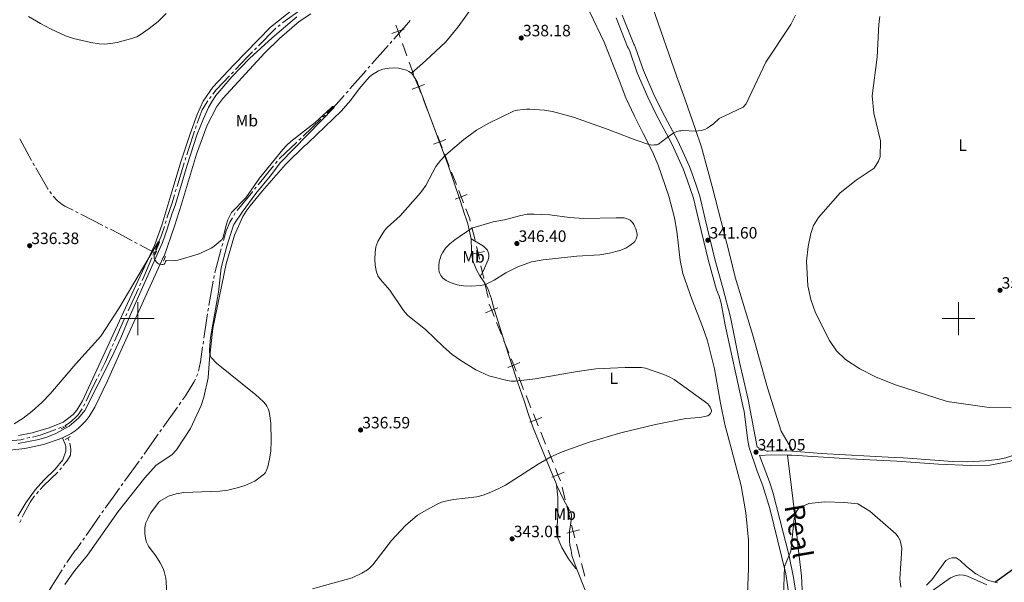
# Model space of a CAD drawing. Units: metres. Extents: x 600226 to 604724, y 703521 to 706556.
# Drawn here: x 601428 to 602028, y 704339 to 704682 of the extents above; entities that cross this region are included whole.
import ezdxf
from ezdxf.enums import TextEntityAlignment as Align

# ---------------------------------------------------------------- set-up
doc = ezdxf.new("R2010")
doc.units = ezdxf.units.M
doc.header["$MEASUREMENT"] = 0
doc.linetypes.add('DGN Style 2', pattern=[56.28626, 33.771756, -22.514504])
doc.linetypes.add('DGN Style 3', pattern=[78.800764, 56.28626, -22.514504])
for name, color, linetype, lineweight in [('Carátula', 7, 'Continuous', 0), ('Divisiones administrativas específicas', 7, 'Continuous', 0), ('Elementos auxiliares', 7, 'Continuous', 0), ('Entidades rústicas y varios', 7, 'Continuous', 0), ('Hidrografía', 7, 'Continuous', 0), ('Líneas de conducción', 7, 'Continuous', 0), ('Relieve y altimetría', 7, 'Continuous', 0), ('Textos de rotulación', 7, 'Continuous', 0), ('Trazados', 7, 'Continuous', 0), ('Viales y ferrocarril', 7, 'Continuous', 0)]:
    doc.layers.add(name, color=color, linetype=linetype, lineweight=lineweight)
doc.styles.add('Style-Arial', font='txt')
doc.styles.add('Style-Arial Narrow', font='txt')
doc.styles.add('Style-Times New Roman', font='txt')

# ---------------------------------------------------------------- blocks, each defined once
blk = doc.blocks.new('5PATER_62')
at = {"layer": 'Relieve y altimetría', "linetype": 'Continuous', "lineweight": 0}
h = blk.add_hatch(color=250, dxfattribs=at)
edge = h.paths.add_edge_path()
edge.add_ellipse((0, 0), major_axis=(-1.1, -1.11), ratio=0.999422, start_angle=0, end_angle=360)
blk = doc.blocks.new('5PATER_131')
at = {"layer": 'Relieve y altimetría', "linetype": 'Continuous', "lineweight": 0}
h = blk.add_hatch(color=250, dxfattribs=at)
edge = h.paths.add_edge_path()
edge.add_ellipse((0, 0), major_axis=(-1.1, -1.11), ratio=0.999422, start_angle=0, end_angle=360)
blk = doc.blocks.new('5PATER_132')
at = {"layer": 'Relieve y altimetría', "linetype": 'Continuous', "lineweight": 0}
h = blk.add_hatch(color=250, dxfattribs=at)
edge = h.paths.add_edge_path()
edge.add_ellipse((0, 0), major_axis=(-1.1, -1.11), ratio=0.999422, start_angle=0, end_angle=360)
blk = doc.blocks.new('5PATER_135')
at = {"layer": 'Relieve y altimetría', "linetype": 'Continuous', "lineweight": 0}
h = blk.add_hatch(color=250, dxfattribs=at)
edge = h.paths.add_edge_path()
edge.add_ellipse((0, 0), major_axis=(-1.1, -1.11), ratio=0.999422, start_angle=0, end_angle=360)
blk = doc.blocks.new('5PATER_138')
at = {"layer": 'Relieve y altimetría', "linetype": 'Continuous', "lineweight": 0}
h = blk.add_hatch(color=250, dxfattribs=at)
edge = h.paths.add_edge_path()
edge.add_ellipse((0, 0), major_axis=(-1.1, -1.11), ratio=0.999422, start_angle=0, end_angle=360)
blk = doc.blocks.new('5PATER_140')
at = {"layer": 'Relieve y altimetría', "linetype": 'Continuous', "lineweight": 0}
h = blk.add_hatch(color=250, dxfattribs=at)
edge = h.paths.add_edge_path()
edge.add_ellipse((0, 0), major_axis=(-1.1, -1.11), ratio=0.999422, start_angle=0, end_angle=360)
blk = doc.blocks.new('5PATER_141')
at = {"layer": 'Relieve y altimetría', "linetype": 'Continuous', "lineweight": 0}
h = blk.add_hatch(color=250, dxfattribs=at)
edge = h.paths.add_edge_path()
edge.add_ellipse((0, 0), major_axis=(-1.1, -1.11), ratio=0.999422, start_angle=0, end_angle=360)
blk = doc.blocks.new('5PATER_245')
at = {"layer": 'Relieve y altimetría', "linetype": 'Continuous', "lineweight": 0}
h = blk.add_hatch(color=250, dxfattribs=at)
edge = h.paths.add_edge_path()
edge.add_ellipse((0, 0), major_axis=(-1.1, -1.11), ratio=0.999422, start_angle=0, end_angle=360)

msp = doc.modelspace()

# ---------------------------------------------------------------- linework, layer by layer
at = {"layer": 'Carátula', "color": 7, "linetype": 'Continuous', "lineweight": 0}
for p, q in [((601500, 704490), (601500, 704510)), ((602000, 704490), (602000, 704510)), ((601490, 704500), (601510, 704500)), ((601990, 704500), (602010, 704500))]:
    msp.add_line(p, q, dxfattribs=at)
msp.add_3dface([(600269.653, 703520.672), (604724.164, 703586.381), (604680.357, 706556.068), (600225.846, 706490.358)], dxfattribs=at)
at = {"layer": 'Divisiones administrativas específicas', "color": 250, "linetype": 'Continuous', "lineweight": 0}
for p, q in [((601661.31, 704667.476), (601664.014, 704659.949)), ((601673.865, 704633.772), (601676.76, 704626.327)), ((601678.207, 704622.605), (601681.102, 704615.16)), ((601686.891, 704600.27), (601689.785, 704592.825)), ((601691.233, 704589.102), (601694.127, 704581.657)), ((601703.591, 704555.449), (601705.533, 704547.788)), ((601709.086, 704532.242), (601710.838, 704524.453)), ((601711.714, 704520.558), (601713.466, 704512.769)), ((601718.626, 704497.686), (601721.616, 704490.267)), ((601723.111, 704486.558), (601726.1, 704479.14)), ((601732.08, 704464.303), (601735.07, 704456.884)), ((601736.565, 704453.175), (601739.555, 704445.757)), ((601745.535, 704430.92), (601748.525, 704423.501)), ((601750.02, 704419.792), (601753.01, 704412.374)), ((601758.593, 704397.415), (601760.506, 704389.664)), ((601761.462, 704385.789), (601763.374, 704378.039)), ((601767.313, 704362.546), (601769.323, 704354.803)), ((601770.328, 704350.931), (601772.337, 704343.188))]:
    msp.add_line(p, q, dxfattribs=at)
at = {"layer": 'Divisiones administrativas específicas', "color": 250, "linetype": 'Continuous', "lineweight": 0, "flags": 128}
for points, elevation in [([(601662.371, 704676.355), (601658.606, 704675.003), (601654.842, 704673.65)], 337.697), ([(601657.254, 704678.767), (601658.606, 704675.003), (601659.959, 704671.238)], 337.697), ([(601674.699, 704642.666), (601670.971, 704641.217), (601667.243, 704639.768)], 338.82), ([(601669.521, 704644.945), (601670.971, 704641.217), (601672.42, 704637.489)], 338.82), ([(601687.724, 704609.164), (601683.996, 704607.715), (601680.268, 704606.265)], 340.804), ([(601682.547, 704611.443), (601683.996, 704607.715), (601685.446, 704603.987)], 340.804), ([(601700.75, 704575.662), (601697.022, 704574.212), (601693.293, 704572.763)], 342.788), ([(601695.572, 704577.941), (601697.022, 704574.212), (601698.471, 704570.484)], 342.788), ([(601706.457, 704543.935), (601707.334, 704540.032), (601708.212, 704536.129)], 345.644), ([(601711.237, 704540.91), (601707.334, 704540.032), (601703.432, 704539.154)], 345.644), ([(601714.14, 704508.814), (601715.636, 704505.104), (601717.131, 704501.394)], 343.493), ([(601719.346, 704506.6), (601715.636, 704505.104), (601711.926, 704503.609)], 343.493), ([(601732.8, 704473.216), (601729.09, 704471.721), (601725.38, 704470.226)], 342.754), ([(601727.595, 704475.431), (601729.09, 704471.721), (601730.586, 704468.011)], 342.754), ([(601741.05, 704442.048), (601742.545, 704438.338), (601744.04, 704434.628)], 342.015), ([(601746.255, 704439.833), (601742.545, 704438.338), (601738.835, 704436.843)], 342.015), ([(601759.71, 704406.45), (601756, 704404.955), (601752.29, 704403.46)], 341.276), ([(601754.504, 704408.665), (601756, 704404.955), (601757.495, 704401.245)], 341.276), ([(601769.175, 704371.295), (601765.303, 704370.29), (601761.431, 704369.285)], 343.111), ([(601764.298, 704374.162), (601765.303, 704370.29), (601766.308, 704366.418)], 343.111)]:
    msp.add_lwpolyline(points, dxfattribs=dict(at, elevation=elevation))
for points in [[(601665.366, 704656.186), (601667.973, 704648.928), (601668.076, 704648.662)], [(601699.916, 704566.767), (601702.233, 704560.808), (601702.62, 704559.279)]]:
    msp.add_lwpolyline(points, dxfattribs=at)
at = {"layer": 'Elementos auxiliares', "color": 250, "linetype": 'Continuous', "lineweight": 0}
msp.add_3dface([(601136.24, 703927.5), (601102.7, 706240.73), (604526.34, 706291.26), (604561.02, 703978.02)], dxfattribs=at)
at = {"layer": 'Entidades rústicas y varios', "color": 92, "linetype": 'Continuous', "lineweight": 0}
for points in [[(601804.724, 704730.239, 337.607), (601804.933, 704726.424, 337.607), (601804.567, 704718.151, 337.777), (601805.21, 704713.218, 337.777), (601807.862, 704704.852, 337.72), (601813.845, 704689.333, 337.89), (601828.305, 704647.923, 338.795), (601833.364, 704633.907, 339.474), (601839.672, 704615.849, 339.926), (601843.419, 704604.451, 340.435), (601849.916, 704580.372, 341.623), (601860.647, 704538.715, 342.976), (601863.899, 704525.216, 342.976), (601874.612, 704490.539, 342.3), (601883.764, 704457.782, 341.849), (601891.995, 704431.505, 341.059), (601899.132, 704419.224, 340.579)], [(601427.419, 704428.846, 334.705), (601435.592, 704430.418, 334.705), (601446.03, 704433.464, 334.592), (601454.653, 704437.023, 334.479), (601460.575, 704441.527, 334.366), (601462.798, 704444.159, 334.253), (601466.413, 704449.97, 334.253), (601499.99, 704522.832, 334.705), (601510.156, 704544.531, 335.158), (601514.633, 704556.924, 335.384), (601520.849, 704577.262, 335.384), (601526.539, 704596.133, 335.837), (601531.916, 704612.442, 335.61), (601536.122, 704624.303, 335.497), (601539.884, 704632.438, 335.497), (601545.778, 704640.883, 335.61), (601558.612, 704654.565, 336.176), (601580.907, 704677.459, 336.176), (601595.557, 704689.004, 336.289)], [(601666.711, 704649.411, 338.399), (601675.362, 704656.971, 337.777), (601687.664, 704668.547, 337.324), (601695.187, 704677.659, 337.041), (601704.541, 704690.606, 337.155)], [(601775.401, 704686.574, 337.664), (601784.089, 704668.4, 337.833), (601793.217, 704645.315, 338.342), (601797.437, 704634.456, 338.965), (601802.652, 704623.343, 339.078), (601807.966, 704612.668, 339.53), (601813.618, 704601.484, 340.322), (601817.038, 704593.522, 341.058), (601823.609, 704574.605, 341.793), (601826.958, 704561.395, 342.641), (601828.413, 704553.247, 342.924), (601830.42, 704535.496, 343.32), (601832.106, 704527.385, 342.924), (601837.537, 704511.933, 342.415), (601843.996, 704495.301, 341.623), (601847.186, 704486.561, 341.623), (601851.423, 704469.452, 341.623), (601855.13, 704448.484, 340.721), (601857.665, 704435.556, 340.495), (601861.119, 704422.759, 341.397), (601867.702, 704398.261, 342.074), (601870.44, 704381.643, 342.074), (601872.162, 704364.982, 341.849), (601872.15, 704347.786, 341.623), (601871.021, 704322.037, 341.172)], [(601455.626, 704338.133, 333.421), (601461.639, 704346.526, 333.534), (601469.468, 704355.968, 333.648), (601488.097, 704382.438, 333.648), (601504.332, 704403.025, 333.648), (601511.296, 704410.754, 333.761), (601520.692, 704416.951, 334.1), (601523.647, 704420.188, 334.1), (601532.042, 704433.186, 334.1), (601538.728, 704446.992, 334.326), (601540.281, 704452.092, 334.44), (601542.978, 704464.014, 334.779), (601543.775, 704475.577, 334.892), (601545.831, 704493.969, 335.231), (601553.908, 704533.27, 335.231), (601559.012, 704550.729, 335.231), (601563.929, 704562.151, 335.345), (601566.011, 704565.474, 335.345), (601568.442, 704568.75, 335.458), (601575.825, 704577.712, 335.458), (601590.073, 704593.938, 335.684), (601601.77, 704605.434, 335.684), (601602.846, 704606.11, 335.571), (601603.743, 704606.955, 335.571), (601624.187, 704626.535, 336.023), (601629.695, 704632.879, 336.363), (601634.884, 704640.024, 336.815), (601641.065, 704646.972, 337.268), (601642.468, 704648.24, 337.155), (601646.599, 704650.997, 337.381), (601649.234, 704651.848, 337.381), (601653.147, 704652.628, 337.494), (601655.521, 704652.713, 337.494), (601658.891, 704652.489, 337.833), (601663.806, 704651.218, 338.173), (601665.222, 704650.515, 338.286), (601666.711, 704649.411, 338.399)], [(601666.711, 704649.411, 338.399), (601667.984, 704647.892, 338.399), (601669.706, 704645.173, 338.625), (601670.149, 704644.146, 338.512), (601670.459, 704643.577, 338.512), (601680.808, 704615.61, 339.078), (601689.151, 704593.366, 340.322), (601696.28, 704572.643, 341.906), (601699.296, 704563.015, 343.264), (601699.874, 704561.471, 343.264), (601701.051, 704557.804, 344.395), (601703.122, 704548.664, 345.866)], [(601703.122, 704548.664, 345.866), (601710.61, 704544.207, 345.979), (601713.02, 704541.697, 345.979), (601713.898, 704539.225, 345.979), (601713.909, 704537.649, 345.979), (601713.464, 704535.871, 345.979), (601710.471, 704528.9, 345.866), (601708.654, 704525.622, 345.753)], [(601703.122, 704548.664, 345.866), (601703.335, 704541.194, 346.545), (601703.83, 704537.155, 346.884), (601704.383, 704534.683, 346.884), (601705.152, 704532.682, 346.431), (601706.417, 704529.772, 346.431), (601708.654, 704525.622, 345.753)], [(601708.654, 704525.622, 345.753), (601710.61, 704522.853, 345.187), (601711.657, 704521.152, 345.074), (601713.211, 704518.253, 344.395), (601714.104, 704516.025, 344.169), (601714.305, 704515.278, 344.169), (601715.464, 704512.075, 343.603), (601716.486, 704507.881, 343.603), (601723.379, 704485.7, 341.114), (601731.328, 704461.529, 339.983), (601735.537, 704449.394, 338.852), (601737.824, 704442.29, 338.625), (601740.869, 704433.474, 338.738), (601747.737, 704416.741, 339.757), (601754.528, 704400.527, 341.341), (601754.851, 704399.611, 341.227), (601755.17, 704398.811, 341.227)], [(601427.005, 704379.656, 333.923), (601431.808, 704387.831, 333.923), (601437.547, 704395.805, 333.923), (601442.839, 704401.678, 334.036), (601449.61, 704408.359, 334.262), (601454.33, 704414.037, 334.262), (601456.281, 704419.382, 334.262), (601456.126, 704422.042, 334.262), (601455.917, 704423.019, 334.262), (601454.199, 704427.49, 334.763)], [(601895.861, 704416.912, 340.677), (601898.272, 704397.091, 340.79), (601900.313, 704380.536, 340.001), (601902.364, 704360.469, 339.888), (601904.425, 704343.452, 339.437), (601905.255, 704326.014, 339.099)], [(601767.511, 704347.472, 344.79), (601766.798, 704347.955, 344.79), (601762.415, 704353.731, 344.677), (601758.41, 704360.588, 344.451), (601755.571, 704367.254, 344.111), (601755.063, 704369.74, 344.111), (601755.182, 704372.851, 343.772), (601755.726, 704375.746, 343.772), (601756.004, 704380.856, 343.093), (601756.035, 704383.825, 342.98), (601756.018, 704388.137, 342.075), (601755.994, 704391.335, 342.188), (601755.17, 704398.811, 341.227)], [(601755.17, 704398.811, 341.227), (601759.875, 704388.955, 341.793), (601763.779, 704382.026, 342.585), (601764.183, 704380.475, 342.698), (601764.018, 704377.05, 342.924), (601763.709, 704374.372, 342.924), (601763.033, 704370.638, 343.377), (601762.996, 704368.492, 343.377), (601763.025, 704364.494, 343.829), (601763.231, 704362.009, 344.056), (601764.039, 704358.908, 344.282), (601764.56, 704355.739, 344.395), (601765.81, 704351.669, 344.734), (601767.511, 704347.472, 344.79)], [(601980.481, 704337.611, 340.677), (601983.807, 704340.941, 340.79), (601992.367, 704352.768, 341.579), (601994.585, 704353.878, 341.579), (601995.903, 704354.396, 341.467), (601997.52, 704354.418, 341.467), (601998.032, 704354.348, 341.467), (601998.545, 704354.23, 341.467), (601999.299, 704353.894, 341.467), (602001.057, 704352.765, 341.467), (602004.865, 704349.089, 341.016), (602010.645, 704344.666, 340.339), (602018.404, 704340.464, 340.226), (602023.823, 704339.121, 340.226)], [(601767.511, 704347.472, 344.79), (601772.686, 704334.705, 344.961), (601773.898, 704330.054, 344.848), (601777.529, 704319.463, 344.621), (601777.818, 704317.908, 344.621), (601782.694, 704301.74, 343.264), (601787.535, 704283.369, 341.793), (601792.273, 704261.457, 340.096), (601797.345, 704238.341, 338.738), (601801.798, 704211.493, 337.607)]]:
    msp.add_polyline3d(points, dxfattribs=at)
at = {"layer": 'Hidrografía', "color": 5, "linetype": 'Continuous', "lineweight": 0}
for p, q in [((601586.868, 704678.986), (601585.574, 704677.808)), ((601572.346, 704664.941), (601571.119, 704663.694)), ((601652.55, 704666.336), (601642.643, 704655.074)), ((601654.862, 704668.964), (601653.706, 704667.65)), ((601639.175, 704651.133), (601629.268, 704639.871)), ((601641.487, 704653.76), (601640.331, 704652.447)), ((601558.299, 704650.356), (601557.095, 704649.087)), ((601544.743, 704635.339), (601543.669, 704633.958)), ((601628.112, 704638.557), (601626.956, 704637.243)), ((601611.6, 704621.52), (601600.735, 704611.18)), ((601614.135, 704623.933), (601612.867, 704622.727)), ((601535.696, 704617.389), (601535.138, 704615.73)), ((601428.182, 704609.538), (601435.347, 704596.37)), ((601599.467, 704609.974), (601598.2, 704608.767)), ((601529.35, 704598.161), (601528.836, 704596.488)), ((601528.323, 704594.815), (601523.918, 704580.477)), ((601582.804, 704593.102), (601573.338, 704581.466)), ((601585.013, 704595.817), (601583.909, 704594.459)), ((601572.233, 704580.109), (601571.129, 704578.751)), ((601446.407, 704577.367), (601447.425, 704575.944)), ((601523.404, 704578.804), (601522.89, 704577.131)), ((601570.025, 704577.394), (601560.558, 704565.759)), ((601462.165, 704565.19), (601463.724, 704564.394)), ((601465.282, 704563.598), (601478.639, 704556.772)), ((601480.197, 704555.976), (601481.756, 704555.18)), ((601517.285, 704559.502), (601516.746, 704557.837)), ((601498.119, 704546.558), (601499.66, 704545.729)), ((601501.2, 704544.901), (601509.969, 704540.185)), ((601551.778, 704545.807), (601551.318, 704544.119)), ((601509.969, 704540.185), (601509.278, 704538.577)), ((601510.139, 704540.581), (601509.969, 704540.185)), ((601550.857, 704542.431), (601546.91, 704527.959)), ((601546.569, 704526.244), (601546.263, 704524.521)), ((601501.883, 704521.622), (601501.155, 704520.031)), ((601545.957, 704522.798), (601543.333, 704508.03)), ((601500.427, 704518.44), (601494.184, 704504.802)), ((601493.455, 704503.211), (601492.727, 704501.62)), ((601542.498, 704502.847), (601540.317, 704488.007)), ((601485.129, 704484.754), (601484.433, 704483.149)), ((601540.062, 704486.275), (601539.808, 704484.544)), ((601476.653, 704466.373), (601475.863, 704464.812)), ((601536.619, 704466.347), (601535.866, 704464.768)), ((601467.763, 704448.182), (601467.031, 704446.593)), ((601526.222, 704449.025), (601525.213, 704447.596)), ((601524.203, 704446.166), (601515.549, 704433.914)), ((601451.766, 704433.186), (601453.405, 704433.798)), ((601454.614, 704434.25), (601454.864, 704433.622)), ((601514.539, 704432.485), (601513.53, 704431.056)), ((601432.491, 704427.113), (601434.195, 704427.511)), ((601457.356, 704427.365), (601458.003, 704425.739)), ((601500.779, 704413.128), (601491.98, 704400.98)), ((601502.832, 704415.963), (601501.806, 704414.545)), ((601453.547, 704409.199), (601452.449, 704407.836)), ((601490.954, 704399.563), (601489.927, 704398.146)), ((601439.473, 704394.681), (601438.299, 704393.384)), ((601479.192, 704383.08), (601478.186, 704381.648)), ((601428.947, 704377.512), (601428.245, 704375.908)), ((601477.18, 704380.216), (601468.555, 704367.944)), ((601467.549, 704366.513), (601466.542, 704365.081))]:
    msp.add_line(p, q, dxfattribs=at)
at = {"layer": 'Hidrografía', "color": 5, "linetype": 'Continuous', "lineweight": 0, "flags": 128}
for points in [[(601600.436, 704688.782), (601588.351, 704680.337), (601588.162, 704680.165)], [(601665.903, 704681.559), (601665.11, 704680.614), (601656.017, 704670.278)], [(601584.141, 704676.829), (601583.654, 704676.428), (601573.574, 704666.188)], [(601569.891, 704662.446), (601566.465, 704658.966), (601559.504, 704651.626)], [(601555.891, 704647.817), (601547.876, 704639.366), (601545.817, 704636.72)], [(601625.8, 704635.929), (601620.97, 704630.438), (601615.402, 704625.139)], [(601542.653, 704632.535), (601539.308, 704627.114), (601537.366, 704622.349), (601536.255, 704619.047)], [(601534.58, 704614.072), (601530.67, 704602.456), (601529.864, 704599.833)], [(601596.932, 704607.561), (601586.459, 704597.594), (601586.117, 704597.174)], [(601436.183, 704594.834), (601436.966, 704593.395), (601437.021, 704593.299)], [(601437.894, 704591.782), (601445.257, 704578.975), (601445.389, 704578.79)], [(601448.5, 704574.567), (601450.875, 704571.934), (601453.978, 704569.468), (601455.606, 704568.542), (601460.607, 704565.987)], [(601522.376, 704575.458), (601520.874, 704570.569), (601517.825, 704561.166)], [(601557.653, 704561.4), (601556.105, 704558.815), (601553.866, 704553.46), (601552.239, 704547.496)], [(601559.454, 704564.401), (601559.439, 704564.383), (601558.552, 704562.902)], [(601516.206, 704556.172), (601514.255, 704550.156), (601510.83, 704542.188)], [(601483.314, 704554.384), (601488.384, 704551.793), (601496.578, 704547.386)], [(601509.969, 704540.185), (601510.009, 704540.165), (601510.886, 704539.693)], [(601508.587, 704536.97), (601503.672, 704525.53), (601502.612, 704523.214)], [(601543.027, 704506.307), (601542.91, 704505.649), (601542.753, 704504.578)], [(601491.998, 704500.029), (601487.375, 704489.929), (601485.826, 704486.359)], [(601483.736, 704481.543), (601480.155, 704473.292), (601477.443, 704467.934)], [(601539.553, 704482.813), (601538.216, 704473.713), (601537.059, 704468.03)], [(601475.072, 704463.25), (601470.935, 704455.076), (601468.494, 704449.772)], [(601535.114, 704463.189), (601534.205, 704461.28), (601529.056, 704453.037), (601527.232, 704450.454)], [(601466.135, 704445.096), (601463.662, 704441.48), (601461.818, 704439.587), (601460.136, 704438.019), (601458.362, 704436.594), (601455.479, 704434.791)], [(601435.899, 704427.908), (601440.518, 704428.984), (601450.126, 704432.573)], [(601512.52, 704429.626), (601504.305, 704417.996), (601503.859, 704417.38)], [(601415.887, 704425.187), (601428.735, 704426.238), (601430.787, 704426.716)], [(601458.651, 704424.113), (601458.664, 704424.08), (601459.266, 704420.276), (601459.012, 704416.905), (601457.297, 704413.858), (601454.644, 704410.562)], [(601451.352, 704406.472), (601451.169, 704406.245), (601442.819, 704398.377), (601440.648, 704395.979)], [(601488.9, 704396.729), (601484.988, 704391.327), (601480.198, 704384.512)], [(601437.189, 704392.034), (601434.461, 704388.307), (601430.36, 704380.739), (601429.649, 704379.115)], [(601465.536, 704363.649), (601462.833, 704359.803), (601461.606, 704358.484), (601456.851, 704351.442)], [(601453.979, 704347.049), (601446.295, 704334.801), (601446.024, 704334.336)], [(601455.871, 704349.992), (601455.226, 704349.036), (601454.909, 704348.531)]]:
    msp.add_lwpolyline(points, dxfattribs=at)
at = {"layer": 'Líneas de conducción', "color": 250, "linetype": 'Continuous', "lineweight": 25}
msp.add_line((602022.225, 704339.526), (602034.373, 704348.323), dxfattribs=at)
at = {"layer": 'Relieve y altimetría', "color": 30, "linetype": 'Continuous', "lineweight": 0, "flags": 128}
for points, elevation in [([(601433.374, 704684.017), (601440.673, 704679.69), (601446.86, 704676.466), (601456.059, 704672.275), (601460.907, 704670.628), (601471.37, 704668.195), (601476.482, 704667.356), (601479.835, 704667.199), (601483.495, 704667.551), (601487.429, 704668.237), (601497.024, 704670.719), (601499.356, 704671.633), (601501.574, 704672.802), (601507.06, 704676.758), (601512.36, 704680.98), (601517.226, 704685.893)], 340), ([(601900.64, 704684.882), (601897.792, 704679.191), (601882.686, 704656.1), (601870.739, 704630.793), (601868.869, 704628.704), (601854.268, 704621.797), (601850.856, 704618.571), (601848.192, 704616.753), (601846.908, 704615.928), (601845.573, 704615.248), (601844.654, 704614.918), (601843.187, 704614.577), (601839.566, 704614.127), (601831.966, 704614.477), (601830.966, 704614.446), (601829.978, 704614.343), (601828.522, 704614.009), (601827.574, 704613.644), (601826.691, 704613.172), (601822.5, 704610.353), (601817.345, 704606.167), (601816.377, 704605.899), (601814.814, 704605.742), (601813.301, 704605.714), (601812.299, 704605.805), (601811.32, 704606.03), (601803.008, 704608.813), (601786.524, 704615.16), (601765.512, 704622.609), (601752.755, 704626.094), (601747.836, 704626.978), (601738.855, 704627.557), (601736.785, 704627.549), (601734.793, 704627.389), (601731.419, 704626.947), (601729.942, 704626.682), (601728.985, 704626.384), (601713.949, 704619.069), (601706.418, 704614.751), (601698.744, 704609.15), (601687.717, 704599.819), (601684.403, 704596.343), (601681.698, 704592.725), (601675.445, 704581.131), (601672.323, 704576.603), (601659.941, 704562.578), (601651.875, 704555.535), (601650.298, 704553.589), (601647.624, 704549.366), (601646.264, 704546.893), (601645.641, 704545.399), (601645.119, 704543.734), (601644.629, 704540.203), (601644.399, 704536.035), (601644.695, 704532.553), (601645.42, 704528.375), (601645.993, 704526.849), (601646.372, 704526.157)], 340), ([(601952.191, 704684.036), (601951.555, 704679.387), (601950.479, 704659.288), (601947.488, 704635.671), (601948.399, 704625.078), (601952.44, 704608.238), (601952.3, 704598.432), (601951.394, 704595.805), (601948.701, 704591.716), (601937.732, 704584.41), (601927.898, 704576.64), (601914.844, 704561.623), (601911.725, 704556.684), (601909.984, 704551.847), (601908.392, 704544.022), (601907.496, 704535.062), (601908.288, 704519.928), (601910.098, 704511.737), (601912.959, 704503.485), (601921.434, 704486.74), (601925.772, 704480.401), (601931.099, 704475.079)], 345), ([(601462.308, 704472.544), (601477.595, 704489.349), (601488.462, 704506.21), (601512.55, 704547.031), (601513.17, 704546.568), (601510.558, 704540.063), (601510.084, 704538.341), (601509.969, 704537.345), (601509.996, 704536.683), (601510.422, 704535.697), (601512.137, 704533.842), (601512.744, 704533.406), (601513.699, 704533.074), (601514.717, 704532.956), (601515.219, 704532.992), (601516.011, 704533.265), (601516.796, 704533.926), (601516.888, 704534.855), (601517.308, 704535.427), (601521.072, 704535.267), (601523.01, 704535.355), (601524.5, 704535.549), (601536.872, 704539.354), (601543.538, 704542.223), (601544.698, 704542.844), (601545.68, 704543.491), (601547.601, 704544.867), (601550.62, 704547.491), (601551.155, 704548.083), (601552.048, 704549.392), (601553.809, 704556.878), (601554.937, 704560.089), (601557.194, 704564.536), (601565.85, 704573.599), (601574.121, 704585.525), (601588.469, 704602.991), (601590.794, 704605.57), (601593.349, 704607.964), (601608.066, 704619.362), (601617.575, 704628.188), (601618.744, 704629.119), (601619.319, 704629.256), (601619.596, 704628.599), (601587.014, 704595.166), (601580.638, 704586.765), (601571.981, 704576.157), (601563.671, 704564.828), (601558.967, 704557.878), (601558.64, 704557.31), (601558.177, 704556.233), (601554.368, 704544.184), (601550.808, 704530.872), (601549.223, 704516.085), (601544.397, 704488.429), (601543.676, 704481.131), (601543.764, 704479.633), (601543.965, 704478.53), (601544.359, 704477.218), (601544.783, 704476.313), (601547.94, 704472.843), (601571.999, 704453.628), (601576.374, 704449.61), (601577.984, 704447.686), (601578.632, 704446.78), (601579.129, 704445.912), (601579.527, 704444.992), (601579.85, 704444.014), (601580.335, 704442.121), (601581.094, 704436.365), (601581.352, 704425.605), (601581.021, 704419.426), (601580.369, 704414.394), (601579.33, 704409.813), (601578.305, 704407.139), (601577.808, 704406.252), (601577.17, 704405.477), (601571.363, 704401.013), (601564.873, 704398.247), (601559.799, 704396.686), (601554.895, 704395.617), (601549.945, 704394.972), (601528.031, 704394.081), (601523.499, 704393.348), (601518.749, 704391.935), (601513.517, 704388.81), (601512.756, 704388.163), (601507.871, 704381.536), (601506.14, 704378.171), (601505.295, 704376.359), (601504.983, 704375.582), (601504.773, 704374.862), (601504.395, 704372.867), (601504.392, 704369.111), (601504.71, 704366.218), (601504.95, 704365.237), (601505.418, 704363.864), (601506.134, 704362.222), (601506.547, 704361.36), (601506.892, 704360.792), (601511.006, 704355.536), (601513.675, 704351.326)], 335), ([(601711.826, 704520.836), (601710.87, 704520.534), (601708.63, 704520.213), (601703.143, 704519.807), (601698.528, 704519.962), (601694.586, 704520.58), (601690.361, 704522.003), (601688.642, 704522.782), (601687.895, 704523.191), (601687.025, 704523.763), (601685.714, 704524.848), (601685.182, 704525.432), (601684.598, 704526.199), (601684.025, 704527.489), (601683.727, 704528.485), (601683.434, 704530.144), (601683.403, 704532.276), (601683.704, 704534.538), (601684.171, 704536.662), (601684.872, 704538.552), (601685.714, 704540.15), (601687.594, 704542.837), (601690.072, 704545.446), (601693.129, 704548.007), (601703.589, 704555.132), (601716.631, 704559.003), (601723.54, 704560.159), (601733.371, 704562.852), (601737.257, 704563.53), (601741.401, 704563.666), (601751.123, 704563.284), (601762.994, 704561.503), (601771.809, 704560.945), (601791.431, 704561.46), (601796.31, 704561.31), (601797.759, 704560.985), (601798.693, 704560.608), (601799.948, 704559.881), (601800.742, 704559.229), (601801.395, 704558.489), (601802.199, 704557.296), (601802.931, 704555.991), (601803.474, 704554.723), (601803.928, 704553.28), (601804.127, 704552.304), (601804.207, 704551.327), (601804.189, 704550.344), (601804.119, 704549.737), (601803.699, 704548.517), (601802.827, 704547.002), (601802.072, 704546.214), (601801.483, 704545.701), (601799.86, 704544.435), (601797.272, 704542.905), (601793.7, 704541.409), (601787.505, 704539.906), (601781.581, 704538.928), (601767.495, 704538.019), (601746.939, 704535.882), (601739.796, 704534.649), (601731.566, 704531.514), (601724.279, 704527.825), (601717.129, 704523.387), (601711.826, 704520.836)], 345), ([(601646.372, 704526.157), (601647.9, 704523.921), (601653.573, 704517.236), (601661.409, 704505.632), (601662.837, 704503.758), (601664.474, 704501.962), (601675.366, 704493.382), (601686.306, 704482.837), (601691.602, 704478.246), (601696.857, 704474.415), (601705.912, 704468.735), (601713.883, 704465.25), (601725.121, 704462.287), (601727.602, 704461.962), (601730.21, 704461.841), (601742.04, 704463.233), (601767.67, 704467.841), (601779.064, 704469.402), (601796.883, 704470.331), (601804.371, 704470.325), (601806.864, 704470.165), (601809.348, 704469.827), (601820.612, 704466.017), (601823.845, 704464.621), (601826.894, 704462.904), (601847.28, 704448.076), (601847.95, 704447.32), (601848.776, 704446.032), (601849.4, 704444.638), (601849.581, 704444.105), (601849.539, 704443.605), (601848.969, 704442.173), (601848.206, 704441.387), (601847.344, 704440.875), (601846.404, 704440.569), (601842.441, 704439.869), (601833.83, 704439.11), (601815.411, 704435.515), (601794.235, 704430.417), (601775.119, 704424.816), (601758.528, 704418.844), (601751.579, 704415.753), (601743.936, 704411.365), (601723.992, 704398.673), (601719.161, 704396.071), (601714.134, 704393.811), (601710.499, 704392.478), (601706.63, 704391.452), (601692.393, 704389.929), (601687.481, 704388.899), (601685.159, 704388.21), (601682.771, 704387.183), (601675.627, 704383.446), (601670.465, 704380.23), (601663.036, 704373.912), (601654.573, 704364.779), (601643.228, 704350.137), (601642.59, 704349.389), (601641.837, 704348.645), (601640.006, 704347.072), (601636.583, 704344.997), (601630.561, 704342.076), (601606.437, 704335.371)], 340), ([(601424.751, 704435.922), (601430.234, 704439.394), (601435.656, 704443.623), (601441.563, 704448.819), (601446.925, 704454.392), (601462.308, 704472.544)], 335), ([(601931.099, 704475.079), (601940.006, 704469.498), (601949.467, 704464.571), (601961.059, 704459.884), (601993.106, 704449.564), (602017.338, 704446.157), (602032.073, 704445.732)], 345), ([(601892.99, 704318.51), (601894.085, 704348.993), (601897.944, 704358.34), (601899.919, 704378.321), (601901.326, 704382.574), (601902.753, 704384.649), (601908.779, 704387.436), (601918.664, 704388.332), (601930.512, 704388.107), (601938.614, 704387.197), (601945.984, 704382.787), (601961.799, 704368.943), (601963.357, 704367.018), (601964.421, 704364.926), (601965.435, 704360.25), (601964.312, 704341.544), (601964.865, 704336.423)], 340), ([(601513.675, 704351.326), (601515.479, 704347.758), (601516.185, 704345.919), (601516.567, 704344.469), (601517.056, 704341.952), (601517.325, 704339.546), (601517.719, 704332.871)], 335), ([(601979.211, 704330.787), (601995.227, 704342.112), (601997.949, 704343.337), (602000.606, 704343.911), (602003.105, 704343.832), (602005.513, 704343.159), (602017.211, 704337.898)], 340)]:
    msp.add_lwpolyline(points, dxfattribs=dict(at, elevation=elevation))
at = {"layer": 'Viales y ferrocarril', "color": 1, "linetype": 'DGN Style 2', "lineweight": 0, "flags": 128}
for points, elevation in [([(601510.502, 704538.861), (601511.496, 704541.013)], 335.066), ([(601515.655, 704535.049), (601517.003, 704537.822)], 335.179), ([(601453.382, 704432.854), (601456.568, 704434.506)], 334.325), ([(601455.7, 704426.475), (601459.054, 704428.278)], 334.325)]:
    msp.add_lwpolyline(points, dxfattribs=dict(at, elevation=elevation))
at = {"layer": 'Viales y ferrocarril', "color": 250, "linetype": 'DGN Style 3', "lineweight": 0}
for points in [[(601596.857, 704683.78, 336.305), (601581.866, 704670.994, 336.29), (601568.167, 704658.349, 335.958), (601557.316, 704647.178, 336.053), (601547.637, 704635.838, 335.694), (601545.295, 704632.452, 335.621), (601543.173, 704628.485, 335.621), (601539.843, 704621.235, 335.621), (601536.24, 704612.239, 335.734), (601530.036, 704593.508, 335.734), (601522.723, 704568.854, 335.837), (601520.957, 704564.321, 335.838), (601517.796, 704553.78, 335.646), (601515.053, 704546.269, 335.27), (601495.607, 704502.503, 334.605), (601489.635, 704488.298, 334.603), (601483.919, 704476.075, 334.603), (601467.789, 704444.105, 334.603), (601463.882, 704439.298, 334.496), (601458.201, 704434.474, 334.503), (601450.118, 704430.008, 334.583), (601444.687, 704427.9, 334.696), (601439.778, 704426.422, 334.712), (601427.158, 704423.944, 334.703)], [(601791.412, 704683.229, 338.15), (601798.429, 704665.575, 338.559), (601798.745, 704664.967, 338.483), (601799.501, 704663.409, 338.356), (601804.268, 704649.717, 338.766), (601810.79, 704634.776, 339.163), (601815.777, 704624.343, 339.827), (601825.316, 704606.412, 340.208), (601832.358, 704591.132, 340.372), (601834.709, 704584.557, 340.913), (601838.498, 704573.446, 341.269), (601840.793, 704563.917, 341.274), (601841.826, 704559.638, 341.277), (601847.755, 704535.253, 341.929), (601852.564, 704517.603, 342.069), (601854.177, 704513.741, 342.043), (601855.375, 704509.422, 341.952), (601857.796, 704496.047, 341.63), (601868.728, 704446.936, 341.207), (601869.388, 704443.383, 341.054), (601871.608, 704425.876, 341.054), (601872.486, 704421.462, 341.054), (601877.362, 704407.049, 340.936), (601880.932, 704398.245, 340.955), (601885.057, 704384.41, 340.629), (601894.908, 704344.585, 339.903), (601896.941, 704330.716, 339.406)], [(601899.132, 704419.224, 340.579), (601916.348, 704417.941, 340.96), (601960.84, 704415.485, 342.389), (601966.335, 704415.182, 342.565), (601996.536, 704413.088, 343.013), (602005.689, 704412.866, 343.168), (602016.379, 704413.311, 343.415), (602024.056, 704414.197, 343.415), (602028.957, 704415.188, 343.415), (602052.485, 704423.157, 343.755), (602060.613, 704425.646, 343.67), (602077.938, 704430.305, 343.64), (602101.99, 704435.956, 343.401), (602133.938, 704444.505, 343.065), (602143.885, 704447.864, 342.968), (602155.468, 704453.669, 343.067)], [(601877.429, 704421.665, 340.596), (601882.368, 704419.655, 341.047), (601883.312, 704419.36, 341.095), (601884.291, 704419.207, 341.083), (601894.3, 704419.435, 340.638), (601899.132, 704419.224, 340.579)]]:
    msp.add_polyline3d(points, dxfattribs=at)
at = {"layer": 'Viales y ferrocarril', "color": 250, "linetype": 'Continuous', "lineweight": 0}
for points in [[(601454.199, 704427.49, 334.763), (601455.74, 704428.149, 334.779), (601459.415, 704430.082, 334.787), (601461.876, 704431.702, 334.769), (601463.834, 704433.248, 334.714), (601467.971, 704437.313, 334.669), (601469.262, 704438.836, 334.674), (601470.384, 704440.382, 334.615), (601473.883, 704446.125, 334.61), (601481.554, 704462.037, 334.781), (601490.71, 704482.591, 334.603), (601515.475, 704537.233, 335.063), (601516.091, 704538.019, 334.953), (601522.435, 704556.265, 335.402), (601526.599, 704569.734, 335.848), (601535.897, 704600.085, 335.681), (601542.209, 704617.787, 335.519), (601548.183, 704629.247, 335.628), (601551.891, 704634.077, 335.515), (601577.338, 704661.962, 335.986), (601586.417, 704670.683, 335.983), (601598.326, 704680.955, 336.202), (601605.508, 704685.619, 336.298)], [(601795.161, 704684.79, 338.921), (601802.215, 704667.196, 339.013), (601802.551, 704666.438, 339.017), (601803.25, 704664.859, 339.026), (601808.052, 704651.199, 339.258), (601814.484, 704636.466, 339.533), (601819.403, 704626.173, 339.731), (601828.955, 704608.218, 340.048), (601836.121, 704592.667, 340.467), (601838.542, 704585.894, 340.643), (601840.533, 704580.052, 341.096), (601842.402, 704574.581, 341.269), (601845.772, 704560.593, 341.277), (601851.687, 704536.268, 341.929), (601856.482, 704518.67, 342.069), (601861.147, 704500.899, 341.735), (601866.704, 704473.532, 341.432), (601871.9, 704450.645, 341.238), (601877.429, 704421.665, 340.596)], [(601895.861, 704416.912, 340.677), (601898.423, 704416.883, 340.572), (601933.883, 704414.593, 341.453), (601962.381, 704413.273, 342.424), (601987.802, 704411.306, 342.89), (602007.576, 704410.478, 343.258), (602019.204, 704410.824, 343.274), (602030.813, 704412.887, 343.274), (602054.535, 704421.449, 343.649), (602068.424, 704425.613, 343.651), (602090.066, 704431.116, 343.525), (602121.349, 704438.451, 343.198), (602138.058, 704442.907, 343.034), (602143.243, 704444.749, 343.034), (602160.954, 704453.234, 342.992), (602171.561, 704455.385, 342.99), (602182.56, 704455.273, 342.674), (602201.274, 704456.218, 342.625), (602226.966, 704459.204, 342.653), (602243.513, 704461.945, 343.07), (602250.498, 704462.521, 343.164), (602257.507, 704462.551, 343.189), (602267.747, 704462.16, 343.202)], [(601129.307, 704405.673, 336.295), (601177.407, 704409.418, 337.073), (601207.885, 704410.683, 336.86), (601258.583, 704413.078, 337.057), (601308.851, 704415.452, 337.254), (601350.243, 704417.394, 336.644), (601398.875, 704418.805, 335.203), (601418.455, 704419.423, 334.95), (601431.219, 704420.938, 334.95), (601442.607, 704423.404, 334.723), (601451.602, 704426.378, 334.736), (601454.199, 704427.49, 334.763)], [(601900.886, 704333.213, 339.552), (601899.59, 704342.36, 339.818), (601896.6, 704356.393, 340.151), (601891.166, 704377.685, 340.9), (601886.883, 704394.347, 340.891), (601884.888, 704400.529, 340.787), (601878.884, 704416.688, 340.674), (601885.926, 704417.025, 341.086), (601895.861, 704416.912, 340.677)]]:
    msp.add_polyline3d(points, dxfattribs=at)

# ---------------------------------------------------------------- block references
at = {"layer": 'Relieve y altimetría', "color": 250, "linetype": 'Continuous', "lineweight": 0}
for name, p in [('5PATER_132', (601733.673, 704670.907, 338.175)), ('5PATER_141', (601847.332, 704547.752, 341.597)), ('5PATER_245', (601434.164, 704544.406, 336.38)), ('5PATER_140', (601731.009, 704545.724, 346.402)), ('5PATER_62', (602025.346, 704517.24, 351.297)), ('5PATER_131', (601635.794, 704432.163, 336.591)), ('5PATER_138', (601876.672, 704418.682, 341.054)), ('5PATER_135', (601728.086, 704365.89, 343.008))]:
    msp.add_blockref(name, p, dxfattribs=at)

# ---------------------------------------------------------------- texts
at = {"layer": 'Entidades rústicas y varios', "color": 92, "linetype": 'Continuous', "lineweight": 0, "style": 'Style-Arial Narrow'}
for s, p in [('Mb', (601566.473, 704620.584, 335.318)), ('L', (602002.553, 704605.613, 347.679)), ('Mb', (601704.551, 704537.624, 346.806)), ('L', (601789.975, 704463.656, 339.803)), ('Mb', (601760.129, 704380.93, 343.747))]:
    msp.add_text(s, height=7, dxfattribs=at).set_placement(p, align=Align.MIDDLE_CENTER)
at = {"layer": 'Textos de rotulación', "color": 250, "linetype": 'Continuous', "lineweight": 0, "style": 'Style-Arial'}
for s, p in [('338.18', (601734.673, 704671.907, 338.175)), ('341.60', (601848.332, 704548.752, 341.597)), ('336.38', (601435.164, 704545.406, 336.38)), ('346.40', (601732.009, 704546.724, 346.402)), ('351.30', (602026.346, 704518.24, 351.297)), ('336.59', (601636.794, 704433.163, 336.591)), ('341.05', (601877.672, 704419.682, 341.054)), ('343.01', (601729.086, 704366.89, 343.008))]:
    msp.add_text(s, height=7, dxfattribs=at).set_placement(p)
at = {"layer": 'Trazados', "color": 51, "linetype": 'Continuous', "lineweight": 0, "style": 'Style-Times New Roman'}
msp.add_text('Real', height=12, rotation=279.732853, dxfattribs=at).set_placement((601893.908, 704385.971, 342.095))

doc.saveas('drawing.dxf')
